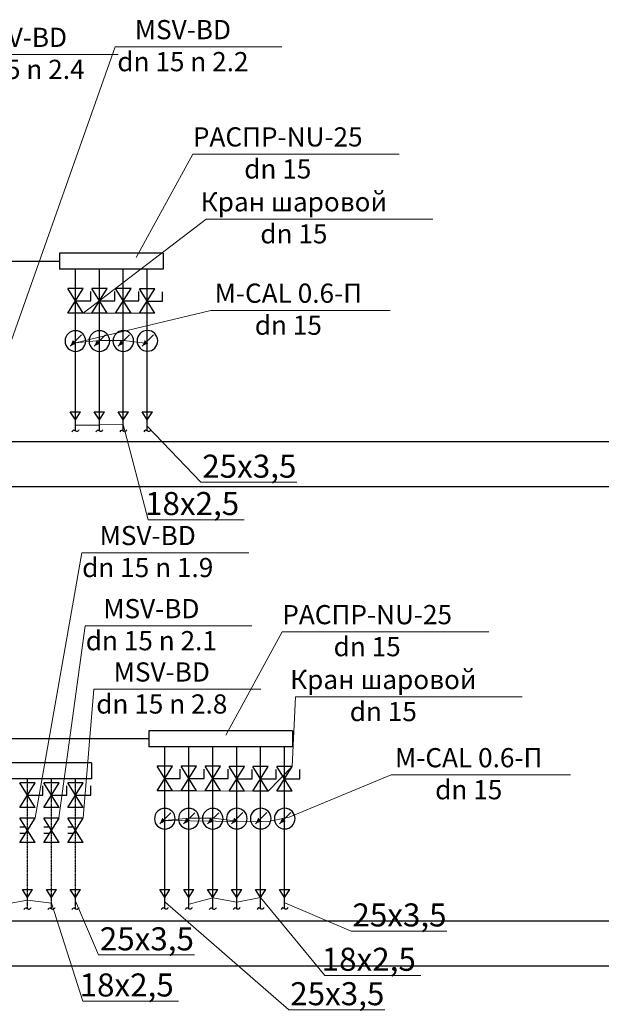
# Model space of a CAD drawing. Units: millimetres. Extents: x -2841342 to 2740563, y -311727 to 116504.
# Drawn here: x 160888 to 168464, y -212612 to -199794 of the extents above; entities that cross this region are included whole.
import ezdxf
from ezdxf import colors
from ezdxf.entities.mleader import LeaderData, LeaderLine
from ezdxf.math import Vec2, Vec3

# ---------------------------------------------------------------- set-up
doc = ezdxf.new("R2010")
doc.units = ezdxf.units.MM
doc.linetypes.add('DASHED', pattern=[0.75, 0.5, -0.25])
doc.layers.add('1Отопление', color=1, linetype='Continuous', lineweight=30)
doc.layers.add('Отопление', color=1, linetype='Continuous', lineweight=53)
for name, color, linetype in [('ARMATURA', 7, 'Continuous'), ('PEREKRYTIJ', 7, 'Continuous'), ('TRUBOPROWODY_OBRATNYE', 5, 'DASHED'), ('TRUBOPROWODY_PODAJCIE', 1, 'Continuous')]:
    doc.layers.add(name, color=color, linetype=linetype)
doc.styles.add('1ОВиК', font='isocpeui.ttf')
doc.styles.add('KJrus', font='isocpeui.ttf', dxfattribs={"height": 250})

# ---------------------------------------------------------------- blocks, each defined once
blk = doc.blocks.new('LC')
at = {"layer": 'ARMATURA', "linetype": 'Continuous'}
blk.add_line((-7, -7), (6, 6), dxfattribs=at)
blk.add_circle((0, 0), 12, dxfattribs=at)
blk.add_circle((0, 0), 12, dxfattribs=at)
blk.add_solid([(6, 6), (-1, 3), (3, -1)], dxfattribs=at)

msp = doc.modelspace()

# ---------------------------------------------------------------- linework, layer by layer
for p, q in [((161547.53, -204897.551), (161680.863, -204897.551)), ((161614.197, -205004.218), (161547.53, -204897.551)), ((161614.197, -205004.218), (161680.863, -204897.551)), ((161859.53, -204897.551), (161992.863, -204897.551)), ((161926.197, -205004.218), (161859.53, -204897.551)), ((161926.197, -205004.218), (161992.863, -204897.551)), ((162171.53, -204897.551), (162304.863, -204897.551)), ((162238.197, -205004.218), (162171.53, -204897.551)), ((162238.197, -205004.218), (162304.863, -204897.551)), ((162483.53, -204897.551), (162616.863, -204897.551)), ((162550.197, -205004.218), (162483.53, -204897.551)), ((162550.197, -205004.218), (162616.863, -204897.551)), ((160923.53, -211116.751), (161056.863, -211116.751)), ((160990.197, -211223.418), (160923.53, -211116.751)), ((160990.197, -211223.418), (161056.863, -211116.751)), ((161235.53, -211116.751), (161368.863, -211116.751)), ((161302.197, -211223.418), (161235.53, -211116.751)), ((161302.197, -211223.418), (161368.863, -211116.751)), ((161547.53, -211116.751), (161680.863, -211116.751)), ((161614.197, -211223.418), (161547.53, -211116.751)), ((161614.197, -211223.418), (161680.863, -211116.751)), ((162712.145, -211116.751), (162845.478, -211116.751)), ((162778.811, -211223.418), (162712.145, -211116.751)), ((162778.811, -211223.418), (162845.478, -211116.751)), ((163024.145, -211116.751), (163157.478, -211116.751)), ((163090.811, -211223.418), (163024.145, -211116.751)), ((163090.811, -211223.418), (163157.478, -211116.751)), ((163336.145, -211116.751), (163469.478, -211116.751)), ((163402.811, -211223.418), (163336.145, -211116.751)), ((163402.811, -211223.418), (163469.478, -211116.751)), ((163648.145, -211116.751), (163781.478, -211116.751)), ((163714.811, -211223.418), (163648.145, -211116.751)), ((163714.811, -211223.418), (163781.478, -211116.751)), ((163960.145, -211116.751), (164093.478, -211116.751)), ((164026.811, -211223.418), (163960.145, -211116.751)), ((164026.811, -211223.418), (164093.478, -211116.751)), ((164272.145, -211116.751), (164405.478, -211116.751)), ((164338.811, -211223.418), (164272.145, -211116.751)), ((164338.811, -211223.418), (164405.478, -211116.751))]:
    msp.add_line(p, q)
at = {"layer": 'ARMATURA'}
for p, q in [((162758.197, -202832.758), (161406.197, -202832.758)), ((161406.197, -202832.758), (161406.197, -203040.758)), ((162758.197, -202832.758), (162758.197, -203040.758)), ((162758.197, -203040.758), (161406.197, -203040.758)), ((161714.197, -203293.463), (161514.197, -203293.463)), ((161714.197, -203613.463), (161514.197, -203293.463)), ((161514.197, -203613.463), (161714.197, -203293.463)), ((161814.197, -203453.463), (161814.197, -203333.463)), ((162026.197, -203293.463), (161826.197, -203293.463)), ((162026.197, -203613.463), (161826.197, -203293.463)), ((161826.197, -203613.463), (162026.197, -203293.463)), ((162126.197, -203453.463), (162126.197, -203333.463)), ((162338.197, -203293.463), (162138.197, -203293.463)), ((162338.197, -203613.463), (162138.197, -203293.463)), ((162138.197, -203613.463), (162338.197, -203293.463)), ((162438.197, -203453.463), (162438.197, -203333.463)), ((162650.197, -203296.894), (162450.197, -203296.894)), ((162650.197, -203616.894), (162450.197, -203296.894)), ((162450.197, -203616.894), (162650.197, -203296.894)), ((162750.197, -203456.894), (162750.197, -203336.894)), ((161614.197, -203453.463), (161814.197, -203453.463)), ((161926.197, -203453.463), (162126.197, -203453.463)), ((162238.197, -203453.463), (162438.197, -203453.463)), ((162550.197, -203456.894), (162750.197, -203456.894)), ((161714.197, -203613.463), (161514.197, -203613.463)), ((162026.197, -203613.463), (161826.197, -203613.463)), ((162338.197, -203613.463), (162138.197, -203613.463)), ((162650.197, -203616.894), (162450.197, -203616.894)), ((164442.811, -209051.958), (162570.811, -209051.958)), ((162570.811, -209051.958), (162570.811, -209259.958)), ((164442.811, -209051.958), (164442.811, -209259.958)), ((164442.811, -209259.958), (162570.811, -209259.958)), ((161822.197, -209467.958), (159846.197, -209467.958)), ((161822.197, -209467.958), (161822.197, -209675.958)), ((162878.811, -209512.663), (162678.811, -209512.663)), ((162878.811, -209832.663), (162678.811, -209512.663)), ((162678.811, -209832.663), (162878.811, -209512.663)), ((162978.811, -209672.663), (162978.811, -209552.663)), ((163190.811, -209512.663), (162990.811, -209512.663)), ((163190.811, -209832.663), (162990.811, -209512.663)), ((162990.811, -209832.663), (163190.811, -209512.663)), ((163290.811, -209672.663), (163290.811, -209552.663)), ((163502.811, -209512.663), (163302.811, -209512.663)), ((163502.811, -209832.663), (163302.811, -209512.663)), ((163302.811, -209832.663), (163502.811, -209512.663)), ((163602.811, -209672.663), (163602.811, -209552.663)), ((163814.811, -209516.094), (163614.811, -209516.094)), ((163814.811, -209836.094), (163614.811, -209516.094)), ((163614.811, -209836.094), (163814.811, -209516.094)), ((163914.811, -209676.094), (163914.811, -209556.094)), ((164126.811, -209516.094), (163926.811, -209516.094)), ((164126.811, -209836.094), (163926.811, -209516.094)), ((163926.811, -209836.094), (164126.811, -209516.094)), ((164226.811, -209676.094), (164226.811, -209556.094)), ((164438.811, -209516.094), (164238.811, -209516.094)), ((164438.811, -209836.094), (164238.811, -209516.094)), ((164238.811, -209836.094), (164438.811, -209516.094)), ((164538.811, -209676.094), (164538.811, -209556.094)), ((161822.197, -209675.958), (159846.197, -209675.958)), ((162778.811, -209672.663), (162978.811, -209672.663)), ((163090.811, -209672.663), (163290.811, -209672.663)), ((163402.811, -209672.663), (163602.811, -209672.663)), ((163714.811, -209676.094), (163914.811, -209676.094)), ((164026.811, -209676.094), (164226.811, -209676.094)), ((164338.811, -209676.094), (164538.811, -209676.094)), ((161090.197, -209729.806), (160890.197, -209729.806)), ((161090.197, -210049.806), (160890.197, -209729.806)), ((160890.197, -210049.806), (161090.197, -209729.806)), ((161190.197, -209889.806), (161190.197, -209769.806)), ((161402.197, -209729.806), (161202.197, -209729.806)), ((161402.197, -210049.806), (161202.197, -209729.806)), ((161202.197, -210049.806), (161402.197, -209729.806)), ((161502.197, -209889.806), (161502.197, -209769.806)), ((161714.197, -209729.806), (161514.197, -209729.806)), ((161714.197, -210049.806), (161514.197, -209729.806)), ((161514.197, -210049.806), (161714.197, -209729.806)), ((161814.197, -209889.806), (161814.197, -209769.806)), ((160990.197, -209889.806), (161190.197, -209889.806)), ((161302.197, -209889.806), (161502.197, -209889.806)), ((161614.197, -209889.806), (161814.197, -209889.806)), ((162878.811, -209832.663), (162678.811, -209832.663)), ((163190.811, -209832.663), (162990.811, -209832.663)), ((163502.811, -209832.663), (163302.811, -209832.663)), ((163814.811, -209836.094), (163614.811, -209836.094)), ((164126.811, -209836.094), (163926.811, -209836.094)), ((164438.811, -209836.094), (164238.811, -209836.094)), ((161090.197, -210049.806), (160890.197, -210049.806)), ((161402.197, -210049.806), (161202.197, -210049.806)), ((161714.197, -210049.806), (161514.197, -210049.806)), ((161090.197, -210187.958), (160890.197, -210187.958)), ((161090.197, -210507.958), (160890.197, -210187.958)), ((160890.197, -210507.958), (161090.197, -210187.958)), ((161402.197, -210187.958), (161202.197, -210187.958)), ((161402.197, -210507.958), (161202.197, -210187.958)), ((161202.197, -210507.958), (161402.197, -210187.958)), ((161714.197, -210187.958), (161514.197, -210187.958)), ((161714.197, -210507.958), (161514.197, -210187.958)), ((161514.197, -210507.958), (161714.197, -210187.958)), ((160965.197, -210307.958), (160890.197, -210307.958)), ((161277.197, -210307.958), (161202.197, -210307.958)), ((161589.197, -210307.958), (161514.197, -210307.958)), ((160965.197, -210387.958), (160890.197, -210387.958)), ((161277.197, -210387.958), (161202.197, -210387.958)), ((161589.197, -210387.958), (161514.197, -210387.958)), ((161090.197, -210507.958), (160890.197, -210507.958)), ((161402.197, -210507.958), (161202.197, -210507.958)), ((161714.197, -210507.958), (161514.197, -210507.958))]:
    msp.add_line(p, q, dxfattribs=at)
for points in [[(161659.271, -205132.541), (161630.536, -205156.352), (161591.401, -205138.004), (161568.438, -205157.858)], [(161971.271, -205132.541), (161942.536, -205156.352), (161903.401, -205138.004), (161880.438, -205157.858)], [(162283.271, -205135.106), (162254.536, -205158.917), (162215.401, -205140.569), (162192.438, -205160.422)], [(162595.271, -205132.541), (162566.536, -205156.352), (162527.401, -205138.004), (162504.438, -205157.858)], [(161035.271, -211354.306), (161006.536, -211378.117), (160967.401, -211359.769), (160944.438, -211379.622)], [(161347.271, -211354.306), (161318.536, -211378.117), (161279.401, -211359.769), (161256.438, -211379.622)], [(161659.271, -211354.306), (161630.536, -211378.117), (161591.401, -211359.769), (161568.438, -211379.622)], [(162823.885, -211351.741), (162795.15, -211375.552), (162756.016, -211357.204), (162733.052, -211377.058)], [(163135.885, -211351.741), (163107.15, -211375.552), (163068.016, -211357.204), (163045.052, -211377.058)], [(163447.885, -211354.306), (163419.15, -211378.117), (163380.016, -211359.769), (163357.052, -211379.622)], [(163759.885, -211351.741), (163731.15, -211375.552), (163692.016, -211357.204), (163669.052, -211377.058)], [(164071.885, -211351.741), (164043.15, -211375.552), (164004.016, -211357.204), (163981.052, -211377.058)], [(164383.885, -211351.741), (164355.15, -211375.552), (164316.016, -211357.204), (164293.052, -211377.058)]]:
    msp.add_spline(points, degree=3, dxfattribs=at)
at = {"layer": 'PEREKRYTIJ'}
for p, q in [((103217.132, -205287.158), (182532.861, -205287.158)), ((103217.132, -205869.558), (182532.861, -205869.558)), ((103217.132, -211527.158), (182532.861, -211527.158)), ((103217.132, -212109.558), (182532.861, -212109.558))]:
    msp.add_line(p, q, dxfattribs=at)
at = {"layer": 'TRUBOPROWODY_OBRATNYE'}
for p, q in [((160990.197, -211368.105), (160990.197, -209675.958)), ((161302.197, -211368.105), (161302.197, -209675.958)), ((161614.197, -211368.105), (161614.197, -209675.958))]:
    msp.add_line(p, q, dxfattribs=at)
at = {"layer": 'TRUBOPROWODY_PODAJCIE'}
for p, q in [((147245.282, -202936.758), (161406.197, -202936.758)), ((161614.197, -205148.905), (161614.197, -203040.758)), ((161926.197, -205148.905), (161926.197, -203040.758)), ((162238.197, -205148.905), (162238.197, -203040.758)), ((162550.197, -205148.905), (162550.197, -203040.758)), ((162570.811, -209155.958), (154101.282, -209155.958)), ((162778.811, -211368.105), (162778.811, -209259.958)), ((163090.811, -211368.105), (163090.811, -209259.958)), ((163402.811, -211368.105), (163402.811, -209259.958)), ((163714.811, -211368.105), (163714.811, -209259.958)), ((164026.811, -211368.105), (164026.811, -209259.958)), ((164338.811, -211368.105), (164338.811, -209259.958))]:
    msp.add_line(p, q, dxfattribs=at)

# ---------------------------------------------------------------- block references
at = {"xscale": -11.2112, "yscale": 11.2112, "zscale": 11.2112, "rotation": 90}
for p in [(161614.197, -203977.486), (161926.197, -203977.486), (162238.197, -203977.486), (162551.871, -203975.083), (162778.811, -210196.686), (163090.811, -210196.686), (163402.811, -210196.686), (163716.486, -210194.283), (164028.486, -210194.283), (164340.486, -210194.283)]:
    msp.add_blockref('LC', p, dxfattribs=at)

# ---------------------------------------------------------------- leaders
at = {"layer": '1Отопление'}
ml = msp.add_multileader_mtext('Standard', dxfattribs=at)
ml.set_content('18х2,5', color=7, style='1ОВиК')
ml.set_leader_properties(color=7, lineweight=20)
ml.build(insert=Vec2(0, 0))
ml.multileader.update_dxf_attribs({"text_left_attachment_type": 6, "text_right_attachment_type": 6})
ctx = ml.context
ctx.base_point, ctx.char_height, ctx.plane_origin = Vec3(162570.619, -206303.145), 300, Vec3(144040.639, -211886.439)
ctx.left_attachment, ctx.right_attachment, ctx.text_align_type = 6, 6, 1
notes = []
notes.append((ctx, [(0, (1, 1, 0), (162562.619, -206303.145), (1, 0), 8, [(0, [(161926.197, -205076.512), (161614.197, -205074.07), (162238.197, -205066.146)], 0, [])])]))
ctx.mtext.insert, ctx.mtext.width, ctx.mtext.alignment, ctx.mtext.flow_direction = Vec3(163134.437, -205943.145), 1247.67275, 2, 5
ml = msp.add_multileader_mtext('Standard', dxfattribs=at)
ml.set_content('25х3,5', color=7, style='1ОВиК')
ml.set_leader_properties(color=7, lineweight=20)
ml.build(insert=Vec2(0, 0))
ml.multileader.update_dxf_attribs({"text_left_attachment_type": 6, "text_right_attachment_type": 6})
ctx = ml.context
ctx.base_point, ctx.char_height, ctx.plane_origin = Vec3(163257.871, -205816.635), 300, Vec3(146525.383, -211120.678)
ctx.left_attachment, ctx.right_attachment, ctx.text_align_type = 6, 6, 1
notes.append((ctx, [(0, (1, 1, 0), (163249.871, -205816.635), (1, 0), 8, [(1, [(162550.197, -205086.118)], 0, [])])]))
ctx.mtext.insert, ctx.mtext.width, ctx.mtext.alignment, ctx.mtext.flow_direction = Vec3(163879.53, -205456.635), 1247.67275, 2, 5
ml = msp.add_multileader_mtext('Standard', dxfattribs=at)
ml.set_content('18х2,5', color=7, style='1ОВиК')
ml.set_leader_properties(color=7, lineweight=20)
ml.build(insert=Vec2(0, 0))
ml.multileader.update_dxf_attribs({"text_left_attachment_type": 6, "text_right_attachment_type": 6})
ctx = ml.context
ctx.base_point, ctx.char_height, ctx.plane_origin = Vec3(164871.461, -212236.023), 300, Vec3(147760.194, -217118.526)
ctx.left_attachment, ctx.right_attachment, ctx.text_align_type = 6, 6, 1
notes.append((ctx, [(0, (1, 1, 0), (164863.461, -212236.023), (1, 0), 8, [(3, [(163090.811, -211309.648), (163403.338, -211224.261), (163714.811, -211280.542), (164026.811, -211223.418)], 0, [])])]))
ctx.mtext.insert, ctx.mtext.width, ctx.mtext.alignment, ctx.mtext.flow_direction = Vec3(165435.279, -211876.023), 1247.67275, 2, 5
ml = msp.add_multileader_mtext('Standard', dxfattribs=at)
ml.set_content('18х2,5', color=7, style='1ОВиК')
ml.set_leader_properties(color=7, lineweight=20)
ml.build(insert=Vec2(0, 0))
ml.multileader.update_dxf_attribs({"text_left_attachment_type": 6, "text_right_attachment_type": 6})
ctx = ml.context
ctx.base_point, ctx.char_height, ctx.plane_origin = Vec3(161717.899, -212570.575), 300, Vec3(144123.174, -218006.498)
ctx.left_attachment, ctx.right_attachment, ctx.text_align_type = 6, 6, 1
notes.append((ctx, [(0, (1, 1, 0), (161709.899, -212570.575), (1, 0), 8, [(3, [(160366.197, -211285.215), (160678.197, -211311.776), (160990.197, -211256.109), (161302.197, -211294.565)], 0, [])])]))
ctx.mtext.insert, ctx.mtext.width, ctx.mtext.alignment, ctx.mtext.flow_direction = Vec3(162281.717, -212210.575), 1247.67275, 2, 5
ml = msp.add_multileader_mtext('Standard', dxfattribs=at)
ml.set_content('25х3,5', color=7, style='1ОВиК')
ml.set_leader_properties(color=7, lineweight=20)
ml.build(insert=Vec2(0, 0))
ml.multileader.update_dxf_attribs({"text_left_attachment_type": 6, "text_right_attachment_type": 6})
ctx = ml.context
ctx.base_point, ctx.char_height, ctx.plane_origin = Vec3(161923.021, -211969.629), 300, Vec3(145000.986, -217117.167)
ctx.left_attachment, ctx.right_attachment, ctx.text_align_type = 6, 6, 1
notes.append((ctx, [(0, (1, 1, 0), (161915.021, -211969.629), (1, 0), 8, [(1, [(161614.197, -211264.686)], 0, [])])]))
ctx.mtext.insert, ctx.mtext.width, ctx.mtext.alignment, ctx.mtext.flow_direction = Vec3(162544.68, -211609.629), 1247.67275, 2, 5
ml = msp.add_multileader_mtext('Standard', dxfattribs=at)
ml.set_content('25х3,5', color=7, style='1ОВиК')
ml.set_leader_properties(color=7, lineweight=20)
ml.build(insert=Vec2(0, 0))
ml.multileader.update_dxf_attribs({"text_left_attachment_type": 6, "text_right_attachment_type": 6})
ctx = ml.context
ctx.base_point, ctx.char_height, ctx.plane_origin = Vec3(164403.517, -212684.204), 300, Vec3(147689.997, -217339.878)
ctx.left_attachment, ctx.right_attachment, ctx.text_align_type = 6, 6, 1
notes.append((ctx, [(0, (1, 1, 0), (164395.517, -212684.204), (1, 0), 8, [(1, [(162778.811, -211279.688)], 0, [])])]))
ctx.mtext.insert, ctx.mtext.width, ctx.mtext.alignment, ctx.mtext.flow_direction = Vec3(165025.176, -212324.204), 1247.67275, 2, 5
ml = msp.add_multileader_mtext('Standard', dxfattribs=at)
ml.set_content('25х3,5', color=7, style='1ОВиК')
ml.set_leader_properties(color=7, lineweight=20)
ml.build(insert=Vec2(0, 0))
ml.multileader.update_dxf_attribs({"text_left_attachment_type": 6, "text_right_attachment_type": 6})
ctx = ml.context
ctx.base_point, ctx.char_height, ctx.plane_origin = Vec3(165213.588, -211658.708), 300, Vec3(148638.006, -216229.195)
ctx.left_attachment, ctx.right_attachment, ctx.text_align_type = 6, 6, 1
notes.append((ctx, [(0, (1, 1, 0), (165205.588, -211658.708), (1, 0), 8, [(1, [(164338.811, -211289.119)], 0, [])])]))
ctx.mtext.insert, ctx.mtext.width, ctx.mtext.alignment, ctx.mtext.flow_direction = Vec3(165835.247, -211298.708), 1247.67275, 2, 5
at = {"layer": 'Отопление'}
ml = msp.add_multileader_mtext('Standard', dxfattribs=at)
ml.set_content('{\\H0.83333x;MSV-BD\\Pdn 15 n 2.2} ', color=7, style='KJrus')
ml.set_leader_properties(color=7, lineweight=13)
ml.build(insert=Vec2(0, 0))
ml.multileader.update_dxf_attribs({"text_left_attachment_type": 6, "text_right_attachment_type": 6})
ctx = ml.context
ctx.base_point, ctx.char_height, ctx.plane_origin = Vec3(162137.956, -200148.707), 300, Vec3(159438.367, -198721.185)
ctx.left_attachment, ctx.right_attachment, ctx.text_align_type = 6, 6, 1
notes.append((ctx, [(1, (1, 1, 0), (162129.956, -200148.707), (1, 0), 8, [(1, [(160778.197, -203968.758)], 0, [])])]))
ctx.mtext.insert, ctx.mtext.alignment, ctx.mtext.flow_direction = Vec3(163014.1, -199798.707), 2, 5
ml = msp.add_multileader_mtext('Standard', dxfattribs=at)
ml.set_content('{\\H0.83333x;MSV-BD\\Pdn 15 n 2.4} ', color=7, style='KJrus')
ml.set_leader_properties(color=7, lineweight=13)
ml.build(insert=Vec2(0, 0))
ml.multileader.update_dxf_attribs({"text_left_attachment_type": 6, "text_right_attachment_type": 6})
ctx = ml.context
ctx.base_point, ctx.char_height, ctx.plane_origin = Vec3(160007.371, -200249.246), 300, Vec3(157111.76, -198821.725)
ctx.left_attachment, ctx.right_attachment, ctx.text_align_type = 6, 6, 1
notes.append((ctx, [(1, (1, 1, 0), (159999.371, -200249.246), (1, 0), 8, [(1, [(160466.197, -203968.758)], 0, [])])]))
ctx.mtext.insert, ctx.mtext.alignment, ctx.mtext.flow_direction = Vec3(160878.686, -199899.246), 2, 5
ml = msp.add_multileader_mtext('Standard', dxfattribs=at)
ml.set_content('{\\H0.83333x;РАСПР-NU-25\\Pdn 15} ', color=7, style='KJrus')
ml.set_leader_properties(color=7, lineweight=13)
ml.build(insert=Vec2(0, 0))
ml.multileader.update_dxf_attribs({"text_left_attachment_type": 6, "text_right_attachment_type": 6})
ctx = ml.context
ctx.base_point, ctx.char_height, ctx.plane_origin = Vec3(163151.567, -201545.119), 300, Vec3(160895.537, -200117.598)
ctx.left_attachment, ctx.right_attachment, ctx.text_align_type = 6, 6, 1
notes.append((ctx, [(1, (1, 1, 0), (163143.567, -201545.119), (1, 0), 8, [(1, [(162405.651, -202892.56)], 0, [])])]))
ctx.mtext.insert, ctx.mtext.alignment, ctx.mtext.flow_direction = Vec3(164249.491, -201195.119), 2, 5
ml = msp.add_multileader_mtext('Standard', dxfattribs=at)
ml.set_content('{\\H0.83333x;Кран шаровой\\Pdn 15}', color=7, style='KJrus')
ml.set_leader_properties(color=7, lineweight=13)
ml.build(insert=Vec2(0, 0))
ml.multileader.update_dxf_attribs({"text_left_attachment_type": 6, "text_right_attachment_type": 6})
ctx = ml.context
ctx.base_point, ctx.char_height, ctx.plane_origin = Vec3(163324.822, -202390.064), 300, Vec3(146133.745, -202938.747)
ctx.left_attachment, ctx.right_attachment, ctx.text_align_type = 6, 6, 1
notes.append((ctx, [(1, (1, 1, 0), (163316.822, -202390.064), (1, 0), 8, [(3, [(162338.197, -203613.463), (162650.197, -203616.894), (162026.197, -203613.463), (161714.197, -203613.463)], 0, [])])]))
ctx.mtext.insert, ctx.mtext.alignment, ctx.mtext.flow_direction = Vec3(164459.583, -202040.065), 2, 5
ml = msp.add_multileader_mtext('Standard', dxfattribs=at)
ml.set_content('{\\H0.83333x;M-CAL 0.6-П\\Pdn 15} ', color=7, style='KJrus')
ml.set_leader_properties(color=7, lineweight=13)
ml.build(insert=Vec2(0, 0))
ml.multileader.update_dxf_attribs({"text_left_attachment_type": 6, "text_right_attachment_type": 6})
ctx = ml.context
ctx.base_point, ctx.char_height, ctx.plane_origin = Vec3(163384.968, -203579.699), 300, Vec3(161209.907, -202035.655)
ctx.left_attachment, ctx.right_attachment, ctx.text_align_type = 6, 6, 1
notes.append((ctx, [(1, (1, 1, 0), (163376.968, -203579.699), (1, 0), 8, [(3, [(162563.082, -204008.717), (162243.802, -203971.88), (161931.802, -203971.88), (161614.197, -203999.908)], 0, [])])]))
ctx.mtext.insert, ctx.mtext.alignment, ctx.mtext.flow_direction = Vec3(164387.532, -203229.699), 2, 5
ml = msp.add_multileader_mtext('Standard', dxfattribs=at)
ml.set_content('{\\H0.83333x;MSV-BD\\Pdn 15 n 1.9} ', color=7, style='KJrus')
ml.set_leader_properties(color=7, lineweight=13)
ml.build(insert=Vec2(0, 0))
ml.multileader.update_dxf_attribs({"text_left_attachment_type": 6, "text_right_attachment_type": 6})
ctx = ml.context
ctx.base_point, ctx.char_height, ctx.plane_origin = Vec3(161705.675, -206734.667), 300, Vec3(159750.367, -204940.385)
ctx.left_attachment, ctx.right_attachment, ctx.text_align_type = 6, 6, 1
notes.append((ctx, [(1, (1, 1, 0), (161697.675, -206734.667), (1, 0), 8, [(1, [(161090.197, -210187.958)], 0, [])])]))
ctx.mtext.insert, ctx.mtext.alignment, ctx.mtext.flow_direction = Vec3(162555.683, -206384.668), 2, 5
ml = msp.add_multileader_mtext('Standard', dxfattribs=at)
ml.set_content('{\\H0.83333x;MSV-BD\\Pdn 15 n 2.1} ', color=7, style='KJrus')
ml.set_leader_properties(color=7, lineweight=13)
ml.build(insert=Vec2(0, 0))
ml.multileader.update_dxf_attribs({"text_left_attachment_type": 6, "text_right_attachment_type": 6})
ctx = ml.context
ctx.base_point, ctx.char_height, ctx.plane_origin = Vec3(161747.143, -207686.663), 300, Vec3(159943.753, -205911.313)
ctx.left_attachment, ctx.right_attachment, ctx.text_align_type = 6, 6, 1
notes.append((ctx, [(1, (1, 1, 0), (161739.143, -207686.663), (1, 0), 8, [(1, [(161399.371, -210187.958)], 0, [])])]))
ctx.mtext.insert, ctx.mtext.alignment, ctx.mtext.flow_direction = Vec3(162603.022, -207336.663), 2, 5
ml = msp.add_multileader_mtext('Standard', dxfattribs=at)
ml.set_content('{\\H0.83333x;РАСПР-NU-25\\Pdn 15} ', color=7, style='KJrus')
ml.set_leader_properties(color=7, lineweight=13)
ml.build(insert=Vec2(0, 0))
ml.multileader.update_dxf_attribs({"text_left_attachment_type": 6, "text_right_attachment_type": 6})
ctx = ml.context
ctx.base_point, ctx.char_height, ctx.plane_origin = Vec3(164316.182, -207764.319), 300, Vec3(162060.152, -206336.798)
ctx.left_attachment, ctx.right_attachment, ctx.text_align_type = 6, 6, 1
notes.append((ctx, [(1, (1, 1, 0), (164308.182, -207764.319), (1, 0), 8, [(1, [(163570.265, -209111.76)], 0, [])])]))
ctx.mtext.insert, ctx.mtext.alignment, ctx.mtext.flow_direction = Vec3(165414.106, -207414.319), 2, 5
ml = msp.add_multileader_mtext('Standard', dxfattribs=at)
ml.set_content('{\\H0.83333x;MSV-BD\\Pdn 15 n 2.8} ', color=7, style='KJrus')
ml.set_leader_properties(color=7, lineweight=13)
ml.build(insert=Vec2(0, 0))
ml.multileader.update_dxf_attribs({"text_left_attachment_type": 6, "text_right_attachment_type": 6})
ctx = ml.context
ctx.base_point, ctx.char_height, ctx.plane_origin = Vec3(161862.839, -208510.749), 300, Vec3(160059.448, -206862.117)
ctx.left_attachment, ctx.right_attachment, ctx.text_align_type = 6, 6, 1
notes.append((ctx, [(1, (1, 1, 0), (161854.839, -208510.749), (1, 0), 8, [(1, [(161714.197, -210187.958)], 0, [])])]))
ctx.mtext.insert, ctx.mtext.alignment, ctx.mtext.flow_direction = Vec3(162738.983, -208160.749), 2, 5
ml = msp.add_multileader_mtext('Standard', dxfattribs=at)
ml.set_content('{\\H0.83333x;Кран шаровой\\Pdn 15}', color=7, style='KJrus')
ml.set_leader_properties(color=7, lineweight=13)
ml.build(insert=Vec2(0, 0))
ml.multileader.update_dxf_attribs({"text_left_attachment_type": 6, "text_right_attachment_type": 6})
ctx = ml.context
ctx.base_point, ctx.char_height, ctx.plane_origin = Vec3(164489.437, -208609.264), 300, Vec3(147298.359, -209157.947)
ctx.left_attachment, ctx.right_attachment, ctx.text_align_type = 6, 6, 1
notes.append((ctx, [(1, (1, 1, 0), (164481.437, -208609.264), (1, 0), 8, [(5, [(163502.811, -209832.663), (163814.811, -209836.094), (163190.811, -209832.663), (162878.811, -209832.663), (164126.811, -209836.094), (164438.811, -209516.094)], 0, [])])]))
ctx.mtext.insert, ctx.mtext.alignment, ctx.mtext.flow_direction = Vec3(165624.198, -208259.265), 2, 5
ml = msp.add_multileader_mtext('Standard', dxfattribs=at)
ml.set_content('{\\H0.83333x;M-CAL 0.6-П\\Pdn 15} ', color=7, style='KJrus')
ml.set_leader_properties(color=7, lineweight=13)
ml.build(insert=Vec2(0, 0))
ml.multileader.update_dxf_attribs({"text_left_attachment_type": 6, "text_right_attachment_type": 6})
ctx = ml.context
ctx.base_point, ctx.char_height, ctx.plane_origin = Vec3(165734.074, -209626.754), 300, Vec3(162374.522, -208254.855)
ctx.left_attachment, ctx.right_attachment, ctx.text_align_type = 6, 6, 1
notes.append((ctx, [(1, (1, 1, 0), (165726.074, -209626.754), (1, 0), 8, [(5, [(163727.697, -210227.917), (163408.417, -210191.08), (163096.417, -210191.08), (162778.811, -210219.108), (164105.601, -210234.881), (164397.941, -210176.884)], 0, [])])]))
ctx.mtext.insert, ctx.mtext.alignment, ctx.mtext.flow_direction = Vec3(166736.638, -209276.754), 2, 5
for ctx, leaders in notes:
    for number, flags, end, landing, length, lines in leaders:
        leader = LeaderData()
        leader.index, (leader.has_last_leader_line, leader.has_dogleg_vector, leader.attachment_direction) = number, flags
        leader.last_leader_point, leader.dogleg_vector, leader.dogleg_length = Vec3(end), Vec3(landing), length
        for number, points, colour, breaks in lines:
            line = LeaderLine()
            line.index, line.vertices, line.color, line.breaks = number, Vec3.list(points), colors.encode_raw_color(colour), breaks
            leader.lines.append(line)
        ctx.leaders.append(leader)

doc.saveas('drawing.dxf')
